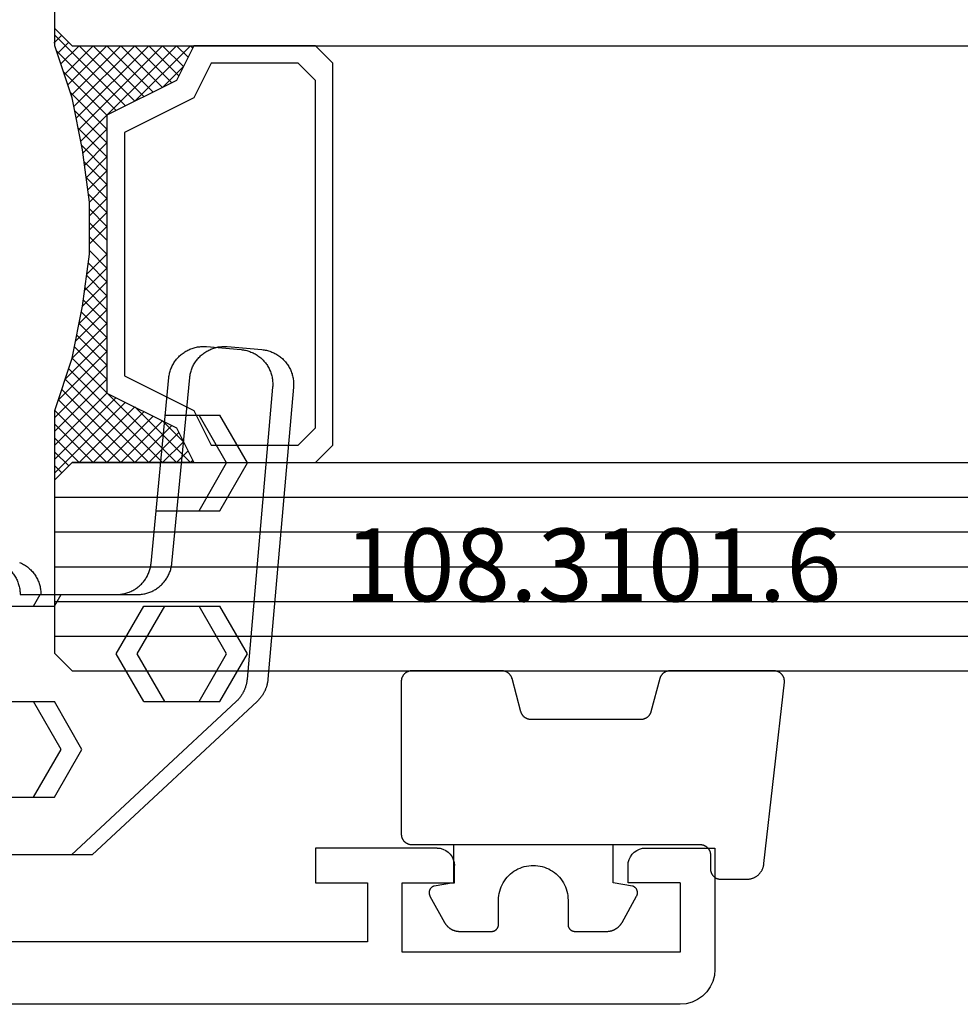
# Model space of a CAD drawing. Units: millimetres. Extents: x -12 to 4317, y -4429 to -50.
# Drawn here: x 1025 to 1052, y -4090 to -4062 of the extents above; entities that cross this region are included whole.
import ezdxf
from ezdxf.enums import TextEntityAlignment as Align

# ---------------------------------------------------------------- set-up
doc = ezdxf.new("R2010")
doc.units = ezdxf.units.MM
for name, color, linetype in [('CrossSectionsGlass', 4, 'Continuous'), ('CrossSectionsGums', 1, 'Continuous'), ('CrossSectionsProfils', 7, 'Continuous'), ('CrossSectionsTexts', 3, 'Continuous')]:
    doc.layers.add(name, color=color, linetype=linetype)
doc.styles.get("Standard").update_dxf_attribs({"font": 'complex.shx', "height": 60})

# ---------------------------------------------------------------- blocks, each defined once
blk = doc.blocks.new('18_31090_X', base_point=(2063.427, 1276.59))
at = {"layer": 'CrossSectionsProfils'}
for p, q in [((2152.027, 1276.59), (2064.427, 1276.59)), ((2152.2, 1276.575), (2152.027, 1276.59)), ((2152.369, 1276.53), (2152.2, 1276.575)), ((2152.527, 1276.456), (2152.369, 1276.53)), ((2152.669, 1276.356), (2152.527, 1276.456)), ((2152.793, 1276.233), (2152.669, 1276.356)), ((2152.893, 1276.09), (2152.793, 1276.233)), ((2152.966, 1275.932), (2152.893, 1276.09)), ((2153.011, 1275.764), (2152.966, 1275.932)), ((2153.027, 1275.59), (2153.011, 1275.764)), ((2153.027, 1272.09), (2153.027, 1275.59)), ((2144.027, 1275.09), (2144.027, 1273.09)), ((2152.027, 1275.09), (2144.027, 1275.09)), ((2152.027, 1273.09), (2152.027, 1275.09)), ((2143.027, 1274.79), (2123.527, 1274.79)), ((2143.027, 1273.09), (2143.027, 1274.79)), ((2141.527, 1273.09), (2143.027, 1273.09)), ((2141.527, 1272.09), (2141.527, 1273.09)), ((2144.027, 1273.09), (2145.527, 1273.09)), ((2145.527, 1273.09), (2145.527, 1272.59)), ((2152.027, 1273.09), (2150.527, 1273.09)), ((2150.527, 1273.09), (2150.527, 1272.59)), ((2145.46, 1272.34), (2145.496, 1272.419)), ((2145.496, 1272.419), (2145.519, 1272.503)), ((2145.519, 1272.503), (2145.527, 1272.59)), ((2150.527, 1272.59), (2150.534, 1272.503)), ((2150.534, 1272.503), (2150.557, 1272.419)), ((2150.557, 1272.419), (2150.594, 1272.34)), ((2145.027, 1272.09), (2141.527, 1272.09)), ((2145.027, 1272.09), (2145.113, 1272.098)), ((2145.113, 1272.098), (2145.198, 1272.12)), ((2145.198, 1272.12), (2145.277, 1272.157)), ((2145.277, 1272.157), (2145.348, 1272.207)), ((2145.348, 1272.207), (2145.41, 1272.269)), ((2145.41, 1272.269), (2145.46, 1272.34)), ((2150.594, 1272.34), (2150.644, 1272.269)), ((2150.644, 1272.269), (2150.705, 1272.207)), ((2150.705, 1272.207), (2150.777, 1272.157)), ((2150.777, 1272.157), (2150.856, 1272.12)), ((2150.856, 1272.12), (2150.94, 1272.098)), ((2150.94, 1272.098), (2151.027, 1272.09)), ((2151.027, 1272.09), (2153.027, 1272.09))]:
    blk.add_line(p, q, dxfattribs=at)
blk = doc.blocks.new('108_3101_6_TEXT_15', base_point=(1044.7, 4.6))
at = {"layer": 'CrossSectionsTexts'}
blk.add_text('108.3101.6', height=2.1, dxfattribs=at).set_placement((1041.286, 11.6), align=Align.CENTER)
blk = doc.blocks.new('108_3101_6', base_point=(2474.62, 645.667))
at = {"layer": 'CrossSectionsGums', "color": 252, "true_color": 0x848484, "flags": 128}
for points in [[(2479.62, 637.038), (2479.62, 637.029), (2479.619, 637.019), (2479.618, 637.009), (2479.617, 636.999), (2479.616, 636.99), (2479.614, 636.98), (2479.612, 636.97), (2479.61, 636.961), (2479.607, 636.951), (2479.604, 636.942), (2479.601, 636.933), (2479.597, 636.924), (2479.593, 636.915), (2479.589, 636.906), (2479.584, 636.897), (2479.58, 636.888), (2479.575, 636.88), (2479.569, 636.872), (2479.564, 636.864), (2479.558, 636.856), (2479.552, 636.848), (2479.545, 636.841), (2479.539, 636.833), (2479.532, 636.826), (2479.525, 636.82), (2479.518, 636.813), (2479.51, 636.807), (2479.502, 636.8), (2479.495, 636.795), (2479.486, 636.789), (2479.478, 636.784), (2479.47, 636.779), (2479.461, 636.774), (2479.452, 636.769), (2479.444, 636.765), (2479.435, 636.761), (2479.425, 636.758), (2479.416, 636.754), (2479.407, 636.751), (2479.397, 636.749), (2479.388, 636.746), (2479.378, 636.744), (2479.369, 636.742), (2479.359, 636.741), (2479.349, 636.74), (2479.339, 636.739), (2479.33, 636.739), (2479.32, 636.738), (2479.32, 636.738), (2474.92, 636.738), (2474.91, 636.739), (2474.9, 636.739), (2474.89, 636.74), (2474.881, 636.741), (2474.871, 636.742), (2474.861, 636.744), (2474.852, 636.746), (2474.842, 636.749), (2474.833, 636.751), (2474.823, 636.754), (2474.814, 636.758), (2474.805, 636.761), (2474.796, 636.765), (2474.787, 636.769), (2474.778, 636.774), (2474.77, 636.779), (2474.761, 636.784), (2474.753, 636.789), (2474.745, 636.795), (2474.737, 636.8), (2474.729, 636.807), (2474.722, 636.813), (2474.715, 636.82), (2474.708, 636.826), (2474.701, 636.833), (2474.694, 636.841), (2474.688, 636.848), (2474.682, 636.856), (2474.676, 636.864), (2474.67, 636.872), (2474.665, 636.88), (2474.66, 636.888), (2474.655, 636.897), (2474.651, 636.906), (2474.647, 636.915), (2474.643, 636.924), (2474.639, 636.933), (2474.636, 636.942), (2474.633, 636.951), (2474.63, 636.961), (2474.628, 636.97), (2474.626, 636.98), (2474.624, 636.99), (2474.622, 636.999), (2474.621, 637.009), (2474.62, 637.019), (2474.62, 637.029), (2474.62, 637.038), (2474.62, 637.038), (2474.62, 645.338), (2474.62, 645.348), (2474.619, 645.358), (2474.618, 645.368), (2474.617, 645.378), (2474.616, 645.387), (2474.614, 645.397), (2474.612, 645.407), (2474.61, 645.416), (2474.607, 645.426), (2474.604, 645.435), (2474.601, 645.444), (2474.597, 645.453), (2474.593, 645.462), (2474.589, 645.471), (2474.584, 645.48), (2474.58, 645.488), (2474.575, 645.497), (2474.569, 645.505), (2474.564, 645.513), (2474.558, 645.521), (2474.552, 645.529), (2474.545, 645.536), (2474.539, 645.544), (2474.532, 645.551), (2474.525, 645.557), (2474.518, 645.564), (2474.51, 645.57), (2474.502, 645.576), (2474.495, 645.582), (2474.486, 645.588), (2474.478, 645.593), (2474.47, 645.598), (2474.461, 645.603), (2474.452, 645.608), (2474.444, 645.612), (2474.435, 645.616), (2474.425, 645.619), (2474.416, 645.623), (2474.407, 645.626), (2474.397, 645.628), (2474.388, 645.631), (2474.378, 645.633), (2474.369, 645.634), (2474.359, 645.636), (2474.349, 645.637), (2474.339, 645.638), (2474.33, 645.638), (2474.32, 645.638), (2474.32, 645.638), (2473.92, 645.638), (2473.91, 645.639), (2473.9, 645.639), (2473.89, 645.64), (2473.881, 645.641), (2473.871, 645.642), (2473.861, 645.644), (2473.852, 645.646), (2473.842, 645.649), (2473.833, 645.651), (2473.823, 645.654), (2473.814, 645.658), (2473.805, 645.661), (2473.796, 645.665), (2473.787, 645.669), (2473.778, 645.674), (2473.77, 645.679), (2473.761, 645.684), (2473.753, 645.689), (2473.745, 645.695), (2473.737, 645.7), (2473.729, 645.707), (2473.722, 645.713), (2473.715, 645.72), (2473.708, 645.726), (2473.701, 645.733), (2473.694, 645.741), (2473.688, 645.748), (2473.682, 645.756), (2473.676, 645.764), (2473.67, 645.772), (2473.665, 645.78), (2473.66, 645.788), (2473.655, 645.797), (2473.651, 645.806), (2473.647, 645.815), (2473.643, 645.824), (2473.639, 645.833), (2473.636, 645.842), (2473.633, 645.851), (2473.63, 645.861), (2473.628, 645.87), (2473.626, 645.88), (2473.624, 645.89), (2473.622, 645.899), (2473.621, 645.909), (2473.62, 645.919), (2473.62, 645.929), (2473.62, 645.938), (2473.62, 645.938), (2473.62, 646.68), (2473.62, 646.696), (2473.621, 646.711), (2473.622, 646.727), (2473.624, 646.742), (2473.626, 646.757), (2473.628, 646.773), (2473.631, 646.788), (2473.635, 646.803), (2473.639, 646.818), (2473.643, 646.832), (2473.648, 646.847), (2473.654, 646.862), (2473.66, 646.876), (2473.666, 646.89), (2473.673, 646.904), (2473.68, 646.918), (2473.687, 646.931), (2473.695, 646.944), (2473.704, 646.957), (2473.712, 646.97), (2473.721, 646.983), (2473.731, 646.995), (2473.741, 647.007), (2473.751, 647.018), (2473.762, 647.029), (2473.773, 647.04), (2473.784, 647.051), (2473.796, 647.061), (2473.808, 647.071), (2473.82, 647.08), (2473.832, 647.089), (2473.845, 647.098), (2473.858, 647.106), (2473.871, 647.114), (2473.885, 647.122), (2473.899, 647.129), (2473.913, 647.135), (2473.927, 647.142), (2473.941, 647.147), (2473.956, 647.153), (2473.97, 647.157), (2473.985, 647.162), (2474, 647.166), (2474.015, 647.169), (2474.03, 647.172), (2474.046, 647.175), (2474.061, 647.177), (2474.076, 647.178), (2474.076, 647.178), (2479.294, 647.766), (2479.304, 647.767), (2479.314, 647.767), (2479.325, 647.767), (2479.335, 647.767), (2479.345, 647.766), (2479.356, 647.765), (2479.366, 647.764), (2479.376, 647.762), (2479.386, 647.76), (2479.396, 647.757), (2479.406, 647.755), (2479.416, 647.751), (2479.426, 647.748), (2479.436, 647.744), (2479.445, 647.74), (2479.454, 647.735), (2479.464, 647.731), (2479.473, 647.725), (2479.481, 647.72), (2479.49, 647.714), (2479.498, 647.708), (2479.507, 647.702), (2479.515, 647.695), (2479.522, 647.688), (2479.53, 647.681), (2479.537, 647.674), (2479.544, 647.666), (2479.551, 647.658), (2479.557, 647.65), (2479.564, 647.642), (2479.57, 647.633), (2479.575, 647.625), (2479.58, 647.616), (2479.585, 647.607), (2479.59, 647.597), (2479.594, 647.588), (2479.598, 647.579), (2479.602, 647.569), (2479.605, 647.559), (2479.608, 647.549), (2479.611, 647.539), (2479.613, 647.529), (2479.615, 647.519), (2479.617, 647.509), (2479.618, 647.498), (2479.619, 647.488), (2479.62, 647.478), (2479.62, 647.467), (2479.62, 647.467), (2479.62, 644.469), (2479.62, 644.461), (2479.619, 644.452), (2479.619, 644.444), (2479.618, 644.436), (2479.617, 644.428), (2479.616, 644.42), (2479.614, 644.412), (2479.613, 644.404), (2479.611, 644.396), (2479.609, 644.388), (2479.606, 644.38), (2479.604, 644.372), (2479.601, 644.365), (2479.598, 644.357), (2479.595, 644.349), (2479.592, 644.342), (2479.588, 644.335), (2479.584, 644.327), (2479.58, 644.32), (2479.576, 644.313), (2479.572, 644.306), (2479.567, 644.299), (2479.563, 644.293), (2479.558, 644.286), (2479.553, 644.28), (2479.547, 644.273), (2479.542, 644.267), (2479.536, 644.261), (2479.531, 644.255), (2479.525, 644.25), (2479.519, 644.244), (2479.513, 644.239), (2479.506, 644.234), (2479.5, 644.229), (2479.493, 644.224), (2479.486, 644.219), (2479.48, 644.215), (2479.473, 644.211), (2479.466, 644.206), (2479.458, 644.203), (2479.451, 644.199), (2479.444, 644.195), (2479.436, 644.192), (2479.429, 644.189), (2479.421, 644.186), (2479.413, 644.184), (2479.405, 644.181), (2479.397, 644.179), (2479.397, 644.179), (2478.442, 643.923), (2478.434, 643.921), (2478.426, 643.918), (2478.419, 643.916), (2478.411, 643.913), (2478.403, 643.91), (2478.396, 643.906), (2478.389, 643.903), (2478.381, 643.899), (2478.374, 643.895), (2478.367, 643.891), (2478.36, 643.887), (2478.353, 643.883), (2478.346, 643.878), (2478.34, 643.873), (2478.333, 643.868), (2478.327, 643.863), (2478.321, 643.858), (2478.315, 643.852), (2478.309, 643.846), (2478.303, 643.841), (2478.297, 643.835), (2478.292, 643.828), (2478.287, 643.822), (2478.282, 643.816), (2478.277, 643.809), (2478.272, 643.803), (2478.268, 643.796), (2478.263, 643.789), (2478.259, 643.782), (2478.255, 643.775), (2478.251, 643.767), (2478.248, 643.76), (2478.245, 643.752), (2478.241, 643.745), (2478.238, 643.737), (2478.236, 643.73), (2478.233, 643.722), (2478.231, 643.714), (2478.229, 643.706), (2478.227, 643.698), (2478.225, 643.69), (2478.224, 643.682), (2478.223, 643.674), (2478.222, 643.666), (2478.221, 643.658), (2478.22, 643.65), (2478.22, 643.641), (2478.22, 643.633), (2478.22, 643.633), (2478.22, 640.473), (2478.22, 640.464), (2478.22, 640.456), (2478.221, 640.448), (2478.222, 640.44), (2478.223, 640.432), (2478.224, 640.424), (2478.225, 640.416), (2478.227, 640.408), (2478.229, 640.4), (2478.231, 640.392), (2478.233, 640.384), (2478.236, 640.376), (2478.238, 640.368), (2478.241, 640.361), (2478.245, 640.353), (2478.248, 640.346), (2478.251, 640.338), (2478.255, 640.331), (2478.259, 640.324), (2478.263, 640.317), (2478.268, 640.31), (2478.272, 640.303), (2478.277, 640.297), (2478.282, 640.29), (2478.287, 640.284), (2478.292, 640.277), (2478.297, 640.271), (2478.303, 640.265), (2478.309, 640.259), (2478.315, 640.254), (2478.321, 640.248), (2478.327, 640.243), (2478.333, 640.238), (2478.34, 640.233), (2478.346, 640.228), (2478.353, 640.223), (2478.36, 640.219), (2478.367, 640.214), (2478.374, 640.21), (2478.381, 640.206), (2478.389, 640.203), (2478.396, 640.199), (2478.403, 640.196), (2478.411, 640.193), (2478.419, 640.19), (2478.426, 640.187), (2478.434, 640.185), (2478.442, 640.183), (2478.442, 640.183), (2479.397, 639.927), (2479.405, 639.925), (2479.413, 639.922), (2479.421, 639.92), (2479.429, 639.917), (2479.436, 639.914), (2479.444, 639.91), (2479.451, 639.907), (2479.458, 639.903), (2479.466, 639.899), (2479.473, 639.895), (2479.48, 639.891), (2479.486, 639.887), (2479.493, 639.882), (2479.5, 639.877), (2479.506, 639.872), (2479.513, 639.867), (2479.519, 639.862), (2479.525, 639.856), (2479.531, 639.85), (2479.536, 639.845), (2479.542, 639.839), (2479.547, 639.832), (2479.553, 639.826), (2479.558, 639.82), (2479.563, 639.813), (2479.567, 639.806), (2479.572, 639.8), (2479.576, 639.793), (2479.58, 639.786), (2479.584, 639.778), (2479.588, 639.771), (2479.592, 639.764), (2479.595, 639.756), (2479.598, 639.749), (2479.601, 639.741), (2479.604, 639.733), (2479.606, 639.726), (2479.609, 639.718), (2479.611, 639.71), (2479.613, 639.702), (2479.614, 639.694), (2479.616, 639.686), (2479.617, 639.678), (2479.618, 639.67), (2479.619, 639.662), (2479.619, 639.653), (2479.62, 639.645), (2479.62, 639.637), (2479.62, 639.637), (2479.62, 637.038)], [(2474.62, 638.238), (2473.52, 638.238), (2473.426, 637.687), (2473.423, 637.679), (2473.421, 637.672), (2473.418, 637.665), (2473.416, 637.658), (2473.412, 637.651), (2473.409, 637.645), (2473.405, 637.638), (2473.401, 637.632), (2473.397, 637.625), (2473.393, 637.619), (2473.388, 637.613), (2473.383, 637.607), (2473.378, 637.602), (2473.373, 637.596), (2473.367, 637.591), (2473.362, 637.586), (2473.356, 637.581), (2473.35, 637.577), (2473.344, 637.572), (2473.337, 637.568), (2473.331, 637.564), (2473.324, 637.561), (2473.317, 637.557), (2473.31, 637.554), (2473.303, 637.552), (2473.296, 637.549), (2473.289, 637.547), (2473.282, 637.545), (2473.274, 637.543), (2473.267, 637.542), (2473.26, 637.54), (2473.252, 637.539), (2473.244, 637.539), (2473.237, 637.539), (2473.229, 637.539), (2473.222, 637.539), (2473.214, 637.539), (2473.207, 637.54), (2473.199, 637.541), (2473.192, 637.543), (2473.184, 637.544), (2473.177, 637.546), (2473.17, 637.548), (2473.163, 637.551), (2473.156, 637.554), (2473.149, 637.557), (2473.142, 637.56), (2473.135, 637.564), (2473.135, 637.564), (2472.377, 637.985), (2472.367, 637.99), (2472.358, 637.996), (2472.349, 638.002), (2472.339, 638.008), (2472.33, 638.014), (2472.321, 638.021), (2472.312, 638.027), (2472.304, 638.034), (2472.295, 638.041), (2472.287, 638.049), (2472.279, 638.056), (2472.271, 638.064), (2472.263, 638.072), (2472.255, 638.08), (2472.248, 638.088), (2472.24, 638.096), (2472.233, 638.105), (2472.226, 638.113), (2472.22, 638.122), (2472.213, 638.131), (2472.207, 638.14), (2472.201, 638.149), (2472.195, 638.159), (2472.189, 638.168), (2472.183, 638.178), (2472.178, 638.187), (2472.173, 638.197), (2472.168, 638.207), (2472.163, 638.217), (2472.159, 638.227), (2472.155, 638.238), (2472.151, 638.248), (2472.147, 638.259), (2472.144, 638.269), (2472.14, 638.28), (2472.137, 638.29), (2472.135, 638.301), (2472.132, 638.312), (2472.13, 638.323), (2472.128, 638.334), (2472.126, 638.344), (2472.124, 638.355), (2472.123, 638.366), (2472.122, 638.377), (2472.121, 638.389), (2472.12, 638.4), (2472.12, 638.411), (2472.12, 638.422), (2472.12, 638.422), (2472.12, 639.338), (2472.12, 639.345), (2472.12, 639.352), (2472.121, 639.358), (2472.121, 639.365), (2472.122, 639.371), (2472.124, 639.378), (2472.125, 639.384), (2472.127, 639.39), (2472.128, 639.397), (2472.13, 639.403), (2472.133, 639.409), (2472.135, 639.415), (2472.138, 639.421), (2472.14, 639.427), (2472.143, 639.433), (2472.147, 639.438), (2472.15, 639.444), (2472.153, 639.45), (2472.157, 639.455), (2472.161, 639.46), (2472.165, 639.465), (2472.169, 639.47), (2472.174, 639.475), (2472.178, 639.48), (2472.183, 639.484), (2472.188, 639.489), (2472.193, 639.493), (2472.198, 639.497), (2472.203, 639.501), (2472.209, 639.505), (2472.214, 639.508), (2472.22, 639.512), (2472.226, 639.515), (2472.231, 639.518), (2472.237, 639.521), (2472.243, 639.523), (2472.249, 639.526), (2472.255, 639.528), (2472.262, 639.53), (2472.268, 639.532), (2472.274, 639.533), (2472.281, 639.535), (2472.287, 639.536), (2472.294, 639.537), (2472.3, 639.538), (2472.307, 639.538), (2472.313, 639.538), (2472.32, 639.538), (2472.32, 639.538), (2473.02, 639.538), (2473.085, 639.541), (2473.15, 639.547), (2473.215, 639.558), (2473.279, 639.573), (2473.341, 639.592), (2473.402, 639.615), (2473.462, 639.642), (2473.52, 639.672), (2473.575, 639.707), (2473.629, 639.745), (2473.679, 639.787), (2473.727, 639.831), (2473.772, 639.879), (2473.813, 639.93), (2473.851, 639.983), (2473.886, 640.038), (2473.917, 640.096), (2473.944, 640.156), (2473.967, 640.217), (2473.986, 640.28), (2474.001, 640.343), (2474.011, 640.408), (2474.018, 640.473), (2474.02, 640.538), (2474.018, 640.604), (2474.011, 640.669), (2474.001, 640.734), (2473.986, 640.797), (2473.967, 640.86), (2473.944, 640.921), (2473.917, 640.981), (2473.886, 641.038), (2473.851, 641.094), (2473.813, 641.147), (2473.772, 641.198), (2473.727, 641.246), (2473.679, 641.29), (2473.629, 641.332), (2473.575, 641.37), (2473.52, 641.405), (2473.462, 641.435), (2473.402, 641.462), (2473.341, 641.485), (2473.279, 641.504), (2473.215, 641.519), (2473.15, 641.53), (2473.085, 641.536), (2473.02, 641.538), (2473.02, 641.538), (2472.32, 641.538), (2472.313, 641.539), (2472.307, 641.539), (2472.3, 641.539), (2472.294, 641.54), (2472.287, 641.541), (2472.281, 641.542), (2472.274, 641.544), (2472.268, 641.545), (2472.262, 641.547), (2472.255, 641.549), (2472.249, 641.551), (2472.243, 641.554), (2472.237, 641.556), (2472.231, 641.559), (2472.226, 641.562), (2472.22, 641.565), (2472.214, 641.569), (2472.209, 641.572), (2472.203, 641.576), (2472.198, 641.58), (2472.193, 641.584), (2472.188, 641.588), (2472.183, 641.593), (2472.178, 641.597), (2472.174, 641.602), (2472.169, 641.607), (2472.165, 641.612), (2472.161, 641.617), (2472.157, 641.622), (2472.153, 641.627), (2472.15, 641.633), (2472.147, 641.638), (2472.143, 641.644), (2472.14, 641.65), (2472.138, 641.656), (2472.135, 641.662), (2472.133, 641.668), (2472.13, 641.674), (2472.128, 641.68), (2472.127, 641.687), (2472.125, 641.693), (2472.124, 641.699), (2472.122, 641.706), (2472.121, 641.712), (2472.121, 641.719), (2472.12, 641.725), (2472.12, 641.732), (2472.12, 641.738), (2472.12, 641.738), (2472.12, 642.655), (2472.12, 642.666), (2472.12, 642.677), (2472.121, 642.688), (2472.122, 642.7), (2472.123, 642.711), (2472.124, 642.722), (2472.126, 642.733), (2472.128, 642.743), (2472.13, 642.754), (2472.132, 642.765), (2472.135, 642.776), (2472.137, 642.787), (2472.14, 642.797), (2472.144, 642.808), (2472.147, 642.818), (2472.151, 642.829), (2472.155, 642.839), (2472.159, 642.849), (2472.163, 642.86), (2472.168, 642.87), (2472.173, 642.88), (2472.178, 642.89), (2472.183, 642.899), (2472.189, 642.909), (2472.195, 642.918), (2472.201, 642.928), (2472.207, 642.937), (2472.213, 642.946), (2472.22, 642.955), (2472.226, 642.964), (2472.233, 642.972), (2472.24, 642.981), (2472.248, 642.989), (2472.255, 642.997), (2472.263, 643.005), (2472.271, 643.013), (2472.279, 643.021), (2472.287, 643.028), (2472.295, 643.036), (2472.304, 643.043), (2472.312, 643.05), (2472.321, 643.056), (2472.33, 643.063), (2472.339, 643.069), (2472.349, 643.075), (2472.358, 643.081), (2472.367, 643.087), (2472.377, 643.092), (2472.377, 643.092), (2473.135, 643.513), (2473.142, 643.517), (2473.149, 643.52), (2473.156, 643.523), (2473.163, 643.526), (2473.17, 643.528), (2473.177, 643.531), (2473.184, 643.533), (2473.192, 643.534), (2473.199, 643.536), (2473.207, 643.537), (2473.214, 643.538), (2473.222, 643.538), (2473.229, 643.538), (2473.237, 643.538), (2473.244, 643.538), (2473.252, 643.538), (2473.26, 643.537), (2473.267, 643.535), (2473.274, 643.534), (2473.282, 643.532), (2473.289, 643.53), (2473.296, 643.528), (2473.303, 643.525), (2473.31, 643.523), (2473.317, 643.52), (2473.324, 643.516), (2473.331, 643.513), (2473.337, 643.509), (2473.344, 643.505), (2473.35, 643.5), (2473.356, 643.496), (2473.362, 643.491), (2473.367, 643.486), (2473.373, 643.481), (2473.378, 643.475), (2473.383, 643.47), (2473.388, 643.464), (2473.393, 643.458), (2473.397, 643.452), (2473.401, 643.445), (2473.405, 643.439), (2473.409, 643.432), (2473.412, 643.426), (2473.416, 643.419), (2473.418, 643.412), (2473.421, 643.405), (2473.423, 643.398), (2473.426, 643.39), (2473.426, 643.39), (2473.52, 642.838), (2474.62, 642.838)]]:
    blk.add_lwpolyline(points, dxfattribs=at)
blk = doc.blocks.new('42_mm_8', base_point=(927.4, 0))
at = {"layer": 'CrossSectionsGlass'}
for p, q in [((947.9, 0), (0.5, 0)), ((947.9, 0), (948.4, -0.5)), ((948.4, -0.5), (948.4, -5.5)), ((948.4, -1), (0, -1)), ((948.4, -2), (0, -2)), ((948.4, -3), (0, -3)), ((948.4, -4), (0, -4)), ((948.4, -5), (0, -5)), ((947.9, -6), (948.4, -5.5)), ((948.4, -5.7), (946.367, -7.733)), ((948.4, -6.3), (948, -5.9)), ((948.4, -5.9), (948.2, -5.7)), ((947.9, -6), (0.5, -6)), ((944.5, -6), (944.433, -6.067)), ((946.1, -7.6), (944.5, -6)), ((944.9, -6), (944.567, -6.333)), ((945.3, -6), (944.7, -6.6)), ((945.7, -6), (944.833, -6.867)), ((947.9, -9), (944.9, -6)), ((946.1, -6), (945.033, -7.067)), ((946.5, -6), (945.3, -7.2)), ((948, -8.7), (945.3, -6)), ((946.9, -6), (945.567, -7.333)), ((948.1, -8.4), (945.7, -6)), ((947.3, -6), (945.833, -7.467)), ((947.7, -6), (946.1, -7.6)), ((948.2, -8.1), (946.1, -6)), ((948.3, -7.8), (946.5, -6)), ((948.4, -6.1), (946.633, -7.867)), ((948.4, -7.5), (946.9, -6)), ((948.4, -7.1), (947.3, -6)), ((948.4, -6.7), (947.7, -6)), ((948.4, -6.5), (946.9, -8)), ((945.3, -7.2), (944.7, -6.6)), ((948.4, -6.9), (946.9, -8.4)), ((948.4, -7.3), (946.9, -8.8)), ((948.3, -7.8), (946.9, -9.2)), ((948.1, -8.4), (946.9, -9.6)), ((947.833, -9.333), (946.9, -8.4)), ((947.767, -9.667), (946.9, -8.8)), ((947.9, -9), (946.9, -10)), ((947.7, -10), (946.9, -9.2)), ((947.8, -9.5), (946.9, -10.4)), ((947.633, -10.333), (946.9, -9.6)), ((947.7, -10), (946.9, -10.8)), ((947.576, -10.676), (946.9, -10)), ((947.529, -11.029), (946.9, -10.4)), ((947.6, -10.5), (946.9, -11.2)), ((947.482, -11.382), (946.9, -10.8)), ((947.538, -10.962), (946.9, -11.6)), ((947.435, -11.735), (946.9, -11.2)), ((947.477, -11.423), (946.9, -12)), ((947.4, -12.1), (946.9, -11.6)), ((947.4, -12.5), (946.9, -12)), ((947.4, -12.3), (946.9, -12.8)), ((947.4, -12.9), (946.9, -12.4)), ((947.4, -12.7), (946.9, -13.2)), ((947.4, -13.3), (946.9, -12.8)), ((947.4, -13.1), (946.9, -13.6)), ((947.431, -13.731), (946.9, -13.2)), ((947.4, -13.5), (946.9, -14)), ((947.492, -14.192), (946.9, -13.6)), ((947.447, -13.853), (946.9, -14.4)), ((947.554, -14.654), (946.9, -14)), ((947.494, -14.206), (946.9, -14.8)), ((947.625, -15.125), (946.9, -14.4)), ((947.541, -14.559), (946.9, -15.2)), ((947.725, -15.625), (946.9, -14.8)), ((947.588, -14.912), (946.9, -15.6)), ((947.65, -15.25), (944.9, -18)), ((947.825, -16.125), (946.9, -15.2)), ((947.717, -15.583), (945.3, -18)), ((947.95, -16.65), (946.9, -15.6)), ((947.783, -15.917), (945.7, -18)), ((948.35, -17.85), (946.633, -16.133)), ((948.15, -17.25), (946.9, -16)), ((946.1, -16.4), (944.5, -18)), ((947.85, -16.25), (946.1, -18)), ((947.7, -18), (946.1, -16.4)), ((948.4, -18.3), (946.367, -16.267)), ((946.9, -18), (945.567, -16.667)), ((947.3, -18), (945.833, -16.533)), ((947.925, -16.575), (946.5, -18)), ((945.3, -16.8), (944.7, -17.4)), ((946.1, -18), (945.033, -16.933)), ((946.5, -18), (945.3, -16.8)), ((948.025, -16.875), (946.9, -18)), ((945.7, -18), (944.833, -17.133)), ((948.125, -17.175), (947.3, -18)), ((945.3, -18), (944.7, -17.4)), ((948.225, -17.475), (947.7, -18)), ((944.9, -18), (944.567, -17.667)), ((948.325, -17.775), (948, -18.1)), ((947.9, -18), (0.5, -18)), ((944.5, -18), (944.433, -17.933)), ((947.9, -18), (948.4, -18.5)), ((948.425, -18.075), (948.2, -18.3)), ((948.4, -18.5), (948.4, -23.5))]:
    blk.add_line(p, q, dxfattribs=at)
at = {"layer": 'CrossSectionsGlass', "flags": 128}
for points in [[(944.4, -18), (944.9, -17), (946.9, -16), (946.9, -8), (944.9, -7), (944.4, -6), (947.9, -6), (948.4, -5.5), (948.4, -7.5), (947.9, -9), (947.6, -10.5), (947.4, -12), (947.4, -13.5), (947.6, -15), (947.9, -16.5), (948.4, -18), (948.4, -18.5), (947.9, -18), (944.4, -18)], [(940.9, -6), (940.4, -6.5), (940.4, -17.5), (940.9, -18), (944.4, -18), (944.9, -17), (946.9, -16), (946.9, -8), (944.9, -7), (944.4, -6), (940.9, -6)], [(941.4, -6.5), (940.9, -7), (940.9, -17), (941.4, -17.5), (943.9, -17.5), (944.4, -16.5), (946.4, -15.5), (946.4, -8.5), (944.4, -7.5), (943.9, -6.5), (941.4, -6.5)]]:
    blk.add_lwpolyline(points, dxfattribs=at)
blk = doc.blocks.new('240_1808_0', base_point=(4.535, -8.326))
at = {"layer": 'CrossSectionsGums', "color": 252, "true_color": 0x848484}
for p, q in [((5.499, -47.625), (5.499, -49.213)), ((8.249, -47.625), (8.249, -49.213)), ((10.999, -47.625), (10.999, -49.213)), ((5.499, -49.213), (6.874, -50.006)), ((6.874, -50.006), (8.249, -49.213)), ((10.999, -49.213), (11.335, -49.407)), ((8.249, -52.388), (9.624, -51.594)), ((9.624, -51.594), (10.999, -52.388)), ((8.249, -52.388), (8.249, -53.975)), ((10.999, -52.388), (10.999, -53.975)), ((13.748, -52.741), (13.748, -53.975)), ((16.498, -53.004), (16.498, -53.975)), ((8.249, -53.975), (9.624, -54.769)), ((9.624, -54.769), (10.999, -53.975)), ((13.748, -53.975), (15.123, -54.769)), ((15.123, -54.769), (16.498, -53.975))]:
    blk.add_line(p, q, dxfattribs=at)
at = {"layer": 'CrossSectionsGums', "color": 252, "true_color": 0x848484, "flags": 128}
blk.add_lwpolyline([(12.259, -48.209), (12.246, -48.239), (12.232, -48.268), (12.217, -48.297), (12.201, -48.326), (12.184, -48.354), (12.166, -48.381), (12.148, -48.408), (12.128, -48.435), (12.108, -48.46), (12.087, -48.485), (12.065, -48.509), (12.042, -48.533), (12.018, -48.556), (11.994, -48.578), (11.969, -48.599), (11.944, -48.619), (11.917, -48.639), (11.89, -48.657), (11.863, -48.675), (11.835, -48.692), (11.806, -48.708), (11.777, -48.723), (11.748, -48.737), (11.718, -48.75), (11.687, -48.762), (11.656, -48.773), (11.625, -48.783), (11.594, -48.792), (11.562, -48.8), (11.53, -48.807), (11.498, -48.813), (11.465, -48.817), (11.433, -48.821), (11.4, -48.824), (11.368, -48.825), (11.335, -48.826), (11.335, -48.826), (11.335, -51.601), (11.335, -51.632), (11.337, -51.662), (11.339, -51.693), (11.342, -51.723), (11.347, -51.753), (11.352, -51.783), (11.358, -51.813), (11.365, -51.843), (11.373, -51.873), (11.381, -51.902), (11.391, -51.931), (11.401, -51.96), (11.413, -51.988), (11.425, -52.016), (11.438, -52.044), (11.452, -52.071), (11.467, -52.098), (11.482, -52.124), (11.499, -52.15), (11.516, -52.175), (11.534, -52.2), (11.553, -52.224), (11.572, -52.248), (11.592, -52.271), (11.613, -52.293), (11.634, -52.315), (11.657, -52.336), (11.679, -52.356), (11.703, -52.376), (11.727, -52.395), (11.751, -52.413), (11.776, -52.431), (11.802, -52.447), (11.828, -52.463), (11.855, -52.478), (11.882, -52.492), (11.909, -52.506), (11.937, -52.518), (11.965, -52.53), (11.994, -52.541), (12.023, -52.551), (12.052, -52.56), (12.081, -52.568), (12.111, -52.576), (12.141, -52.582), (12.171, -52.588), (12.201, -52.592), (12.231, -52.596), (12.231, -52.596), (17.579, -53.108), (17.611, -53.111), (17.643, -53.116), (17.675, -53.122), (17.707, -53.129), (17.738, -53.137), (17.769, -53.146), (17.8, -53.156), (17.83, -53.167), (17.861, -53.179), (17.89, -53.192), (17.919, -53.206), (17.948, -53.221), (17.977, -53.237), (18.004, -53.253), (18.031, -53.271), (18.058, -53.289), (18.084, -53.309), (18.109, -53.329), (18.134, -53.35), (18.158, -53.371), (18.182, -53.394), (18.204, -53.417), (18.226, -53.441), (18.247, -53.466), (18.267, -53.491), (18.286, -53.517), (18.305, -53.544), (18.323, -53.571), (18.339, -53.598), (18.355, -53.627), (18.37, -53.655), (18.384, -53.685), (18.397, -53.714), (18.409, -53.744), (18.42, -53.775), (18.431, -53.805), (18.44, -53.836), (18.448, -53.868), (18.455, -53.899), (18.461, -53.931), (18.466, -53.963), (18.47, -53.995), (18.473, -54.028), (18.475, -54.06), (18.476, -54.092), (18.475, -54.125), (18.474, -54.157), (18.472, -54.189), (18.472, -54.189), (18.385, -55.186), (18.381, -55.218), (18.377, -55.251), (18.371, -55.283), (18.365, -55.315), (18.357, -55.347), (18.349, -55.378), (18.339, -55.41), (18.328, -55.44), (18.316, -55.471), (18.304, -55.501), (18.29, -55.531), (18.276, -55.56), (18.26, -55.589), (18.243, -55.617), (18.226, -55.645), (18.208, -55.672), (18.188, -55.698), (18.168, -55.724), (18.147, -55.75), (18.126, -55.774), (18.103, -55.798), (18.08, -55.821), (18.056, -55.843), (18.031, -55.864), (18.006, -55.885), (17.98, -55.905), (17.953, -55.924), (17.926, -55.942), (17.898, -55.959), (17.869, -55.975), (17.841, -55.99), (17.811, -56.005), (17.781, -56.018), (17.751, -56.03), (17.72, -56.042), (17.689, -56.052), (17.658, -56.061), (17.626, -56.07), (17.594, -56.077), (17.562, -56.083), (17.53, -56.088), (17.497, -56.092), (17.465, -56.095), (17.432, -56.097), (17.399, -56.098), (17.367, -56.098), (17.334, -56.097), (17.301, -56.095), (17.301, -56.095), (8.898, -55.359), (8.882, -55.358), (8.867, -55.356), (8.852, -55.354), (8.837, -55.352), (8.822, -55.35), (8.807, -55.347), (8.792, -55.344), (8.777, -55.341), (8.762, -55.338), (8.747, -55.334), (8.732, -55.331), (8.717, -55.327), (8.703, -55.323), (8.688, -55.318), (8.673, -55.313), (8.659, -55.309), (8.645, -55.304), (8.63, -55.298), (8.616, -55.293), (8.602, -55.287), (8.588, -55.281), (8.574, -55.275), (8.56, -55.268), (8.546, -55.262), (8.532, -55.255), (8.519, -55.248), (8.505, -55.241), (8.492, -55.233), (8.479, -55.226), (8.466, -55.218), (8.453, -55.21), (8.44, -55.202), (8.427, -55.193), (8.414, -55.185), (8.402, -55.176), (8.389, -55.167), (8.377, -55.158), (8.365, -55.148), (8.353, -55.139), (8.341, -55.129), (8.33, -55.119), (8.318, -55.109), (8.307, -55.099), (8.296, -55.088), (8.285, -55.077), (8.274, -55.067), (8.263, -55.056), (8.253, -55.045), (8.253, -55.045), (3.835, -50.3), (3.835, -40.626)], dxfattribs=at)
blk = doc.blocks.new('CS_10HORL1')
at = {"layer": 'CrossSectionsGlass', "rotation": 180}
blk.add_blockref('42_mm_8', (1046.8, 9.6), dxfattribs=at)
at = {"layer": 'CrossSectionsGums', "rotation": 90}
for p in [(984.3, 5), (984.9, 5)]:
    blk.add_blockref('240_1808_0', p, dxfattribs=at)
at = {"layer": 'CrossSectionsGums', "yscale": -1, "rotation": 90}
blk.add_blockref('108_3101_6', (1044.7, 4.6), dxfattribs=at)
at = {"layer": 'CrossSectionsProfils', "yscale": -1}
blk.add_blockref('18_31090_X', (955.2, 0), dxfattribs=at)
at = {"layer": 'CrossSectionsTexts'}
blk.add_blockref('108_3101_6_TEXT_15', (1044.7, 4.6), dxfattribs=at)

msp = doc.modelspace()

# ---------------------------------------------------------------- block references
msp.add_blockref('CS_10HORL1', (0, -4090))
at = {"layer": 'CrossSectionsGlass', "rotation": 180}
msp.add_blockref('42_mm_8', (1046.8, -4080.4), dxfattribs=at)
at = {"layer": 'CrossSectionsGums', "rotation": 90}
for p in [(984.3, -4085), (984.9, -4085)]:
    msp.add_blockref('240_1808_0', p, dxfattribs=at)
at = {"layer": 'CrossSectionsGums', "yscale": -1, "rotation": 90}
msp.add_blockref('108_3101_6', (1044.7, -4085.4), dxfattribs=at)
at = {"layer": 'CrossSectionsProfils', "yscale": -1}
msp.add_blockref('18_31090_X', (955.2, -4090), dxfattribs=at)
at = {"layer": 'CrossSectionsTexts'}
msp.add_blockref('108_3101_6_TEXT_15', (1044.7, -4085.4), dxfattribs=at)

doc.saveas('drawing.dxf')
